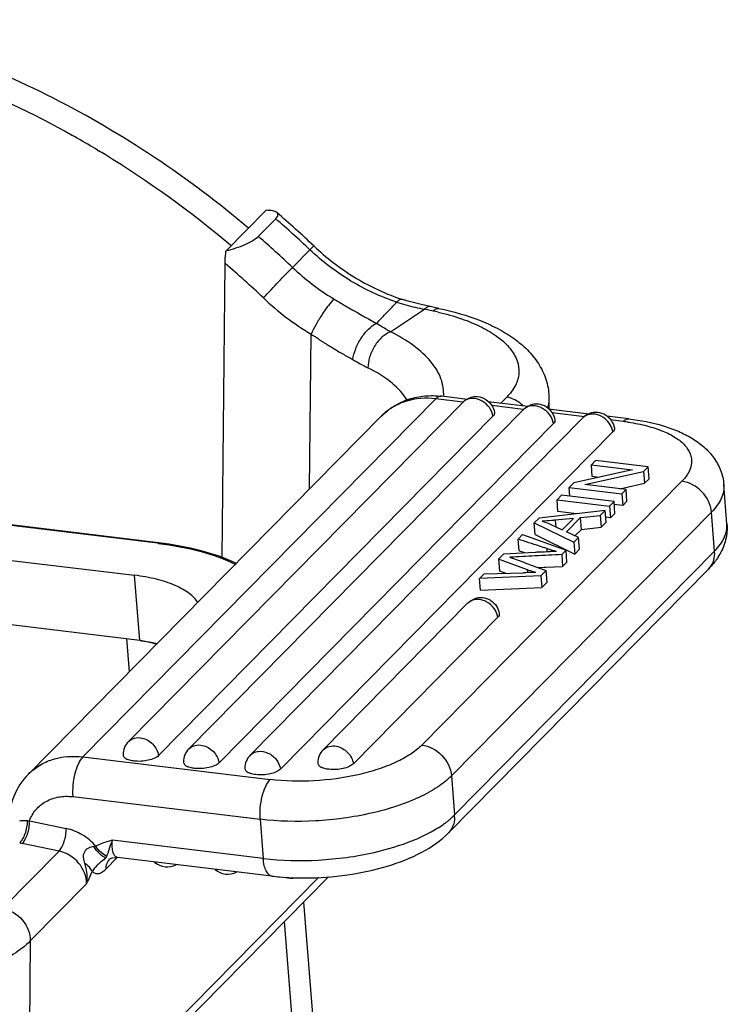
# Model space of a CAD drawing. Units: millimetres. Extents: x 2116 to 2562, y 612 to 927.
# Drawn here: x 2258 to 2283, y 688 to 723 of the extents above; entities that cross this region are included whole.
import ezdxf

# ---------------------------------------------------------------- set-up
doc = ezdxf.new("R2010")
doc.units = ezdxf.units.MM
doc.header["$LTSCALE"] = 65.395
doc.layers.get('0').update_dxf_attribs({"linetype": 'CONTINUOUS', "lineweight": 30})

msp = doc.modelspace()

# ---------------------------------------------------------------- linework, layer by layer
at = {"color": 7, "linetype": 'Continuous'}
for p, q in [((2261.049, 718.029), (2261.085, 718.007)), ((2263.127, 704.377), (2166.965, 715.995)), ((2263.164, 704.393), (2167.002, 716.012)), ((2266.904, 715.937), (2265.508, 714.521)), ((2266.632, 715.029), (2267.237, 715.642)), ((2165.626, 714.948), (2262.336, 703.264)), ((2265.664, 714.725), (2265.687, 714.705)), ((2268.422, 714.568), (2267.817, 713.955)), ((2265.376, 703.881), (2265.477, 714.095)), ((2262.513, 700.999), (2165.803, 712.683)), ((2271.218, 711.72), (2272.404, 712.502)), ((2272.607, 712.592), (2272.339, 712.651)), ((2272.699, 712.441), (2272.404, 712.502)), ((2272.902, 712.532), (2272.607, 712.592)), ((2268.411, 706.262), (2268.464, 711.637)), ((2273.896, 709.373), (2272.995, 709.482)), ((2275.044, 709.234), (2275.258, 709.452)), ((2272.794, 709.391), (2260.537, 696.959)), ((2273.731, 709.267), (2262.119, 697.49)), ((2273.732, 709.277), (2272.794, 709.391)), ((2275.994, 709.12), (2274.615, 709.286)), ((2275.83, 709.024), (2274.743, 709.155)), ((2276.724, 709.399), (2276.72, 709.027)), ((2258.646, 696.358), (2270.903, 708.79)), ((2274.781, 708.785), (2263.169, 697.007)), ((2275.829, 709.014), (2264.217, 697.236)), ((2277.893, 708.724), (2266.351, 697.018)), ((2278.11, 708.864), (2276.714, 709.033)), ((2277.959, 708.767), (2276.841, 708.902)), ((2279.503, 708.696), (2278.731, 708.789)), ((2276.88, 708.531), (2265.268, 696.754)), ((2279.303, 708.604), (2278.865, 708.657)), ((2278.943, 708.242), (2267.401, 696.536)), ((2278.347, 707.247), (2278.2, 707.097)), ((2278.2, 707.097), (2279.632, 706.924)), ((2278.232, 706.69), (2278.2, 707.097)), ((2280.172, 707.027), (2278.347, 707.247)), ((2280.014, 706.866), (2280.172, 707.027)), ((2280.204, 706.619), (2280.172, 707.027)), ((2279.632, 706.924), (2277.588, 706.477)), ((2277.969, 706.42), (2280.014, 706.866)), ((2278.443, 706.664), (2278.232, 706.69)), ((2280.014, 706.866), (2280.046, 706.459)), ((2272.308, 697.368), (2281.339, 706.528)), ((2277.588, 706.477), (2277.43, 706.317)), ((2279.403, 706.246), (2277.969, 706.42)), ((2279.191, 706.272), (2280.046, 706.459)), ((2280.046, 706.459), (2280.204, 706.619)), ((2282.905, 705.053), (2282.799, 706.412)), ((2277.16, 706.043), (2277.006, 705.887)), ((2278.985, 705.823), (2277.16, 706.043)), ((2277.43, 706.317), (2279.255, 706.097)), ((2277.454, 706.008), (2277.43, 706.317)), ((2279.255, 706.097), (2279.403, 706.246)), ((2279.255, 706.097), (2279.287, 705.689)), ((2279.435, 705.839), (2279.403, 706.246)), ((2277.006, 705.887), (2278.831, 705.666)), ((2277.038, 705.479), (2277.006, 705.887)), ((2278.831, 705.666), (2278.985, 705.823)), ((2278.831, 705.666), (2278.863, 705.259)), ((2279.287, 705.689), (2278.973, 705.727)), ((2279.017, 705.415), (2278.985, 705.823)), ((2279.287, 705.689), (2279.435, 705.839)), ((2282.372, 705.461), (2273.34, 696.301)), ((2278.682, 705.515), (2276.381, 705.253)), ((2277.684, 705.401), (2277.038, 705.479)), ((2277.818, 705.266), (2278.506, 705.337)), ((2278.506, 705.337), (2278.682, 705.515)), ((2278.506, 705.337), (2278.538, 704.93)), ((2278.714, 705.107), (2278.682, 705.515)), ((2278.863, 705.259), (2279.017, 705.415)), ((2282.478, 704.102), (2282.372, 705.461)), ((2276.381, 705.253), (2276.215, 705.084)), ((2276.215, 705.084), (2277.592, 704.41)), ((2276.246, 704.676), (2276.215, 705.084)), ((2276.771, 705.036), (2277.179, 704.841)), ((2277.574, 705.242), (2276.946, 705.179)), ((2276.946, 705.179), (2276.965, 704.943)), ((2277.179, 704.841), (2277.574, 705.242)), ((2277.331, 704.773), (2277.818, 705.266)), ((2277.85, 704.859), (2277.818, 705.266)), ((2278.538, 704.93), (2278.714, 705.107)), ((2278.863, 705.259), (2278.7, 705.278)), ((2275.657, 704.519), (2275.812, 704.676)), ((2275.812, 704.676), (2277.318, 704.132)), ((2276.246, 704.676), (2277.624, 704.003)), ((2277.756, 704.576), (2277.331, 704.773)), ((2277.629, 704.635), (2277.85, 704.859)), ((2277.85, 704.859), (2278.538, 704.93)), ((2275.689, 704.111), (2275.657, 704.519)), ((2277.592, 704.41), (2277.756, 704.576)), ((2277.592, 704.41), (2277.624, 704.003)), ((2277.788, 704.168), (2277.756, 704.576)), ((2273.447, 694.942), (2282.478, 704.102)), ((2274.974, 703.825), (2275.159, 704.014)), ((2275.159, 704.014), (2276.25, 704.071)), ((2275.689, 704.111), (2275.871, 704.051)), ((2276.647, 704.192), (2276.656, 704.085)), ((2277.318, 704.132), (2277.169, 703.981)), ((2277.169, 703.981), (2277.201, 703.573)), ((2277.35, 703.724), (2277.318, 704.132)), ((2277.624, 704.003), (2277.788, 704.168)), ((2275.984, 703.452), (2274.974, 703.825)), ((2274.974, 703.825), (2275.006, 703.418)), ((2275.499, 703.845), (2275.524, 703.836)), ((2276.053, 703.642), (2276.528, 703.468)), ((2277.201, 703.573), (2277.35, 703.724)), ((2262.513, 700.999), (2262.336, 703.264)), ((2282.268, 703.481), (2273.236, 694.32)), ((2274.315, 703.158), (2274.473, 703.318)), ((2274.473, 703.318), (2275.846, 703.353)), ((2275.006, 703.418), (2275.223, 703.337)), ((2275.991, 703.365), (2275.984, 703.452)), ((2276.355, 703.532), (2276.557, 703.542)), ((2276.628, 703.432), (2276.449, 703.251)), ((2276.528, 703.468), (2276.628, 703.432)), ((2276.557, 703.542), (2276.622, 703.545)), ((2276.622, 703.545), (2277.201, 703.573)), ((2276.66, 703.024), (2276.628, 703.432)), ((2276.449, 703.251), (2274.315, 703.158)), ((2274.347, 702.75), (2274.315, 703.158)), ((2276.449, 703.251), (2276.481, 702.843)), ((2276.481, 702.843), (2276.66, 703.024)), ((2274.347, 702.75), (2276.481, 702.843)), ((2273.898, 702.291), (2268.883, 697.204)), ((2274.948, 701.808), (2269.933, 696.722)), ((2262.155, 699.916), (2262.069, 701.066)), ((2262.537, 700.996), (2262.513, 700.999)), ((2260.537, 696.959), (2267.045, 696.173)), ((2273.34, 696.301), (2273.447, 694.942)), ((2260.188, 695.578), (2266.697, 694.792)), ((2258.679, 694.733), (2259.962, 694.469)), ((2266.697, 694.792), (2266.803, 693.433)), ((2266.803, 693.433), (2261.563, 694.066)), ((2257.76, 691.704), (2259.715, 693.688)), ((2259.715, 693.688), (2258.432, 693.952)), ((2260.986, 693.864), (2260.917, 693.85)), ((2261.735, 693.47), (2261.331, 693.06)), ((2261.465, 693.412), (2261.471, 693.416)), ((2261.471, 693.416), (2261.551, 693.453)), ((2261.473, 693.419), (2261.473, 693.419)), ((2261.551, 693.453), (2261.715, 693.47)), ((2261.715, 693.47), (2261.736, 693.468)), ((2267.101, 692.82), (2261.738, 693.468)), ((2258.419, 681.994), (2269.073, 692.8)), ((2258.632, 682.533), (2268.737, 692.782)), ((2260.667, 692.552), (2258.711, 690.569)), ((2268.205, 691.919), (2271.138, 654.499)), ((2270.529, 653.113), (2267.541, 691.246)), ((2258.711, 690.569), (2258.632, 682.533))]:
    msp.add_line(p, q, dxfattribs=at)
msp.add_lwpolyline([(2272.339, 712.651), (2271.838, 712.781), (2271.633, 712.842)], dxfattribs=at)
for centre, radius, start, end in [((2243.038, 688.114), 34.918, 60.2529, 60.6024), ((2242.95, 687.961), 35.095, 58.9548, 60.2521), ((2242.856, 687.805), 35.277, 58.4623, 58.8876), ((2242.524, 687.281), 35.897, 49.8642, 58.4484), ((2242.397, 687.046), 37.879, 46.6014, 49.0203), ((2242.695, 687.349), 37.644, 46.6013, 49.2313), ((2241.792, 686.433), 37.879, 46.6014, 49.0203), ((2241.67, 686.309), 36.59, 46.6012, 49.4101), ((2273.591, 720.058), 8.402, 226.5879, 238.9242), ((2273.456, 719.92), 9.671, 226.5879, 238.9241), ((2273.971, 719.935), 7.468, 250.6556, 251.7766), ((2274.065, 721.005), 8.664, 252.3389, 256.766), ((2274.142, 721.331), 8.998, 256.7588, 258.864), ((2270.92, 703.812), 8.811, 77.1926, 78.3475), ((2274.194, 708.811), 0.65, 57.8845, 135.4041), ((2276.292, 708.557), 0.65, 57.8833, 110.0437), ((2278.355, 708.268), 0.65, 32.9337, 135.4053), ((2278.444, 701.491), 7.165, 81.6135, 83.1175), ((2261.619, 691.893), 12.575, 82.9507, 83.1113), ((2276.804, 696.582), 7.505, 88.6087, 90.3782), ((2281.544, 704.028), 0.937, 359.2346, 4.5039), ((2280.782, 705.049), 2.154, 328.2569, 330.459), ((2310.987, 799.597), 102.116, 249.67909, 249.99559), ((2276.244, 688.09), 15.269, 90.4237, 91.4929), ((2276.197, 693.069), 10.289, 89.5973, 90.364), ((2274.36, 701.834), 0.65, 57.8833, 110.0437), ((2262.582, 697.033), 0.65, 135.4018, 179.6256), ((2264.68, 696.78), 0.65, 135.4018, 179.6256), ((2269.345, 696.748), 0.65, 135.4018, 179.6256), ((2266.813, 696.562), 0.65, 135.4018, 179.6256), ((2258.754, 696.304), 1.572, 265.1133, 267.2712), ((2272.512, 694.868), 0.938, 359.4591, 4.5021), ((2259.081, 697.104), 3.218, 256.746, 258.3505), ((2261.198, 693.588), 0.189, 330.8005, 337.231), ((2263.469, 693.786), 0.65, 227.6177, 298.7188), ((2265.567, 693.532), 0.65, 227.6177, 298.7188), ((2268.232, 702.944), 10.189, 269.9274, 270.1406)]:
    msp.add_arc(centre, radius, start, end, dxfattribs=at)
for points, knots in [([(2266.292, 715.318), (2264.213, 717.072), (2259.721, 720.079), (2254.645, 721.965), (2252.078, 722.556)], [0, 0, 0, 0, 0.507938, 1, 1, 1, 1]), ([(2251.473, 721.943), (2252.977, 721.597), (2255.972, 720.662), (2258.801, 719.312), (2260.178, 718.536)], [0, 0, 0, 0, 0.494111, 1, 1, 1, 1]), ([(2267.277, 715.859), (2267.259, 715.874), (2267.211, 715.899), (2267.086, 715.932), (2266.98, 715.937), (2266.904, 715.937)], [0, 0, 0, 0, 0.182549, 0.411556, 1, 1, 1, 1]), ([(2267.237, 715.642), (2267.257, 715.662), (2267.288, 715.7), (2267.317, 715.761), (2267.313, 715.819), (2267.29, 715.847), (2267.277, 715.859)], [0, 0, 0, 0, 0.333662, 0.587474, 0.791453, 1, 1, 1, 1]), ([(2266.632, 715.029), (2266.575, 714.971), (2266.42, 714.864), (2266.151, 714.731), (2265.838, 714.613), (2265.619, 714.549), (2265.508, 714.521)], [0, 0, 0, 0, 0.196814, 0.448722, 0.724146, 1, 1, 1, 1]), ([(2268.559, 714.701), (2268.558, 714.701), (2268.554, 714.697), (2268.548, 714.693), (2268.536, 714.681), (2268.521, 714.667), (2268.501, 714.648), (2268.468, 714.615), (2268.441, 714.588), (2268.422, 714.568)], [0, 0, 0, 0, 0.017205, 0.065705, 0.145809, 0.25732, 0.399746, 0.571888, 1, 1, 1, 1]), ([(2271.436, 712.75), (2270.882, 712.932), (2269.802, 713.435), (2268.856, 714.158), (2268.422, 714.568)], [0, 0, 0, 0, 0.494107, 1, 1, 1, 1]), ([(2268.559, 714.701), (2268.985, 714.298), (2269.908, 713.585), (2270.959, 713.078), (2271.497, 712.889)], [0, 0, 0, 0, 0.506911, 1, 1, 1, 1]), ([(2265.477, 714.095), (2265.477, 714.129), (2265.481, 714.271), (2265.494, 714.413), (2265.508, 714.521)], [0, 0, 0, 0, 0.240439, 1, 1, 1, 1]), ([(2266.81, 712.895), (2266.987, 713.087), (2267.322, 713.441), (2267.658, 713.794), (2267.817, 713.955)], [0, 0, 0, 0, 0.536352, 1, 1, 1, 1]), ([(2269.254, 712.862), (2269.186, 712.792), (2269.044, 712.617), (2268.84, 712.319), (2268.638, 711.985), (2268.517, 711.752), (2268.464, 711.637)], [0, 0, 0, 0, 0.201242, 0.46087, 0.740948, 1, 1, 1, 1]), ([(2269.254, 712.862), (2269.383, 712.785), (2269.871, 712.494), (2270.368, 712.215), (2270.734, 712.011)], [0, 0, 0, 0, 0.26332, 1, 1, 1, 1]), ([(2271.634, 712.842), (2271.62, 712.846), (2271.578, 712.849), (2271.507, 712.816), (2271.461, 712.775), (2271.436, 712.75)], [0, 0, 0, 0, 0.19036, 0.536659, 1, 1, 1, 1]), ([(2270.734, 712.011), (2270.791, 712.074), (2270.935, 712.23), (2271.177, 712.469), (2271.351, 712.656), (2271.436, 712.75)], [0, 0, 0, 0, 0.248646, 0.626515, 1, 1, 1, 1]), ([(2272.607, 712.592), (2272.573, 712.599), (2272.493, 712.582), (2272.434, 712.531), (2272.404, 712.502)], [0, 0, 0, 0, 0.447129, 1, 1, 1, 1]), ([(2272.699, 712.441), (2272.73, 712.472), (2272.789, 712.522), (2272.87, 712.538), (2272.902, 712.532)], [0, 0, 0, 0, 0.568816, 1, 1, 1, 1]), ([(2272.902, 712.532), (2273.401, 712.429), (2274.121, 712.225), (2274.997, 711.819), (2275.56, 711.468), (2276.04, 711.053), (2276.418, 710.565), (2276.67, 710.007), (2276.726, 709.601), (2276.724, 709.399)], [0, 0, 0, 0, 0.286773, 0.41821, 0.541782, 0.659196, 0.773493, 0.886117, 1, 1, 1, 1]), ([(2272.873, 712.403), (2273.148, 712.34), (2273.668, 712.196), (2274.374, 711.906), (2274.95, 711.562), (2275.378, 711.173), (2275.643, 710.742), (2275.714, 710.279), (2275.575, 709.826), (2275.377, 709.572), (2275.258, 709.452)], [0, 0, 0, 0, 0.179741, 0.341994, 0.483743, 0.604428, 0.706859, 0.798945, 0.892942, 1, 1, 1, 1]), ([(2269.915, 710.753), (2269.932, 710.882), (2270.005, 711.145), (2270.192, 711.505), (2270.434, 711.808), (2270.632, 711.962), (2270.734, 712.011)], [0, 0, 0, 0, 0.251549, 0.522627, 0.781556, 1, 1, 1, 1]), ([(2271.218, 711.72), (2271.179, 711.742), (2271.015, 711.835), (2270.855, 711.934), (2270.734, 712.011)], [0, 0, 0, 0, 0.238086, 1, 1, 1, 1]), ([(2268.464, 711.637), (2268.462, 711.636), (2268.456, 711.632), (2268.466, 711.624), (2268.477, 711.617), (2268.495, 711.608), (2268.515, 711.598), (2268.542, 711.586), (2268.581, 711.566), (2268.628, 711.54), (2268.684, 711.502), (2268.744, 711.451), (2268.825, 711.396), (2268.916, 711.339), (2269.046, 711.263), (2269.204, 711.168), (2269.386, 711.054), (2269.622, 710.918), (2269.799, 710.82), (2269.915, 710.753)], [0, 0, 0, 0, 0.00413, 0.00896, 0.017906, 0.029852, 0.043328, 0.056824, 0.081111, 0.120211, 0.150374, 0.200763, 0.257491, 0.321781, 0.389766, 0.521886, 0.64443, 0.765768, 1, 1, 1, 1]), ([(2271.218, 711.72), (2271.114, 711.678), (2270.902, 711.536), (2270.651, 711.229), (2270.483, 710.858), (2270.438, 710.593), (2270.437, 710.469)], [0, 0, 0, 0, 0.218509, 0.484434, 0.759636, 1, 1, 1, 1]), ([(2273.066, 709.477), (2273.073, 709.578), (2273.064, 709.786), (2272.953, 710.21), (2272.627, 710.733), (2272.012, 711.28), (2271.503, 711.579), (2271.218, 711.72)], [0, 0, 0, 0, 0.099472, 0.201616, 0.425281, 0.689474, 1, 1, 1, 1]), ([(2269.915, 710.753), (2269.96, 710.727), (2270.132, 710.628), (2270.306, 710.534), (2270.437, 710.469)], [0, 0, 0, 0, 0.262907, 1, 1, 1, 1]), ([(2271.812, 709.328), (2271.676, 709.561), (2271.253, 710.008), (2270.734, 710.321), (2270.437, 710.469)], [0, 0, 0, 0, 0.448159, 1, 1, 1, 1]), ([(2270.903, 708.79), (2271.035, 708.923), (2271.333, 709.16), (2271.853, 709.398), (2272.417, 709.512), (2272.804, 709.505), (2272.995, 709.482)], [0, 0, 0, 0, 0.247291, 0.495591, 0.746262, 1, 1, 1, 1]), ([(2272.794, 709.391), (2272.446, 709.433), (2271.908, 709.395), (2271.282, 709.114), (2271.018, 708.906), (2270.903, 708.79)], [0, 0, 0, 0, 0.514444, 0.759523, 1, 1, 1, 1]), ([(2272.995, 709.482), (2272.961, 709.486), (2272.883, 709.469), (2272.824, 709.42), (2272.794, 709.391)], [0, 0, 0, 0, 0.446851, 1, 1, 1, 1]), ([(2274.199, 709.391), (2274.115, 709.409), (2273.941, 709.41), (2273.787, 709.324), (2273.731, 709.267)], [0, 0, 0, 0, 0.519092, 1, 1, 1, 1]), ([(2275.821, 709.157), (2275.781, 709.194), (2275.615, 709.328), (2275.414, 709.42), (2275.258, 709.452)], [0, 0, 0, 0, 0.256718, 1, 1, 1, 1]), ([(2274.404, 709.313), (2274.388, 709.322), (2274.323, 709.356), (2274.253, 709.38), (2274.199, 709.391)], [0, 0, 0, 0, 0.255431, 1, 1, 1, 1]), ([(2274.781, 708.785), (2274.765, 708.892), (2274.673, 709.104), (2274.502, 709.258), (2274.404, 709.313)], [0, 0, 0, 0, 0.491322, 1, 1, 1, 1]), ([(2276.298, 709.138), (2276.233, 709.151), (2276.102, 709.158), (2275.977, 709.117), (2275.923, 709.086)], [0, 0, 0, 0, 0.515939, 1, 1, 1, 1]), ([(2276.502, 709.06), (2276.486, 709.069), (2276.421, 709.103), (2276.351, 709.127), (2276.298, 709.138)], [0, 0, 0, 0, 0.255431, 1, 1, 1, 1]), ([(2276.724, 709.399), (2276.723, 709.321), (2276.712, 709.216), (2276.688, 709.114), (2276.681, 709.088)], [0, 0, 0, 0, 0.746967, 1, 1, 1, 1]), ([(2274.835, 708.916), (2274.839, 708.894), (2274.831, 708.843), (2274.8, 708.804), (2274.781, 708.785)], [0, 0, 0, 0, 0.454358, 1, 1, 1, 1]), ([(2276.88, 708.531), (2276.863, 708.639), (2276.771, 708.851), (2276.601, 709.004), (2276.502, 709.06)], [0, 0, 0, 0, 0.491322, 1, 1, 1, 1]), ([(2278.674, 708.696), (2278.578, 708.775), (2278.404, 708.86), (2278.163, 708.866), (2278.053, 708.832), (2278.004, 708.806)], [0, 0, 0, 0, 0.52373, 0.768659, 1, 1, 1, 1]), ([(2276.933, 708.663), (2276.937, 708.641), (2276.929, 708.59), (2276.899, 708.55), (2276.88, 708.531)], [0, 0, 0, 0, 0.454358, 1, 1, 1, 1]), ([(2278.943, 708.242), (2278.93, 708.329), (2278.865, 708.501), (2278.745, 708.639), (2278.674, 708.696)], [0, 0, 0, 0, 0.489619, 1, 1, 1, 1]), ([(2279.303, 708.604), (2279.332, 708.634), (2279.391, 708.683), (2279.47, 708.7), (2279.503, 708.696)], [0, 0, 0, 0, 0.553149, 1, 1, 1, 1]), ([(2279.489, 708.579), (2279.704, 708.548), (2280.109, 708.469), (2280.661, 708.293), (2281.111, 708.07), (2281.446, 707.807), (2281.622, 707.543), (2281.679, 707.326), (2281.685, 707.105), (2281.587, 706.815), (2281.432, 706.622), (2281.339, 706.528)], [0, 0, 0, 0, 0.183772, 0.347401, 0.488033, 0.605546, 0.703888, 0.749067, 0.79373, 0.888393, 1, 1, 1, 1]), ([(2279.503, 708.696), (2279.905, 708.647), (2280.49, 708.535), (2281.214, 708.278), (2281.69, 708.039), (2282.11, 707.74), (2282.457, 707.367), (2282.708, 706.92), (2282.785, 706.583), (2282.799, 706.412)], [0, 0, 0, 0, 0.280716, 0.409468, 0.531305, 0.648536, 0.764755, 0.881169, 1, 1, 1, 1]), ([(2278.997, 708.374), (2279, 708.352), (2278.993, 708.301), (2278.962, 708.261), (2278.943, 708.242)], [0, 0, 0, 0, 0.454354, 1, 1, 1, 1]), ([(2282.372, 705.461), (2282.351, 705.72), (2282.099, 706.229), (2281.6, 706.496), (2281.339, 706.528)], [0, 0, 0, 0, 0.498246, 1, 1, 1, 1]), ([(2282.799, 706.412), (2282.805, 706.333), (2282.795, 706.168), (2282.715, 705.923), (2282.571, 705.682), (2282.444, 705.534), (2282.372, 705.461)], [0, 0, 0, 0, 0.221839, 0.456392, 0.713762, 1, 1, 1, 1]), ([(2276.946, 705.179), (2276.901, 705.175), (2276.748, 705.16), (2276.594, 705.147), (2276.486, 705.141)], [0, 0, 0, 0, 0.295552, 1, 1, 1, 1]), ([(2276.486, 705.141), (2276.511, 705.134), (2276.608, 705.105), (2276.703, 705.068), (2276.771, 705.036)], [0, 0, 0, 0, 0.258051, 1, 1, 1, 1]), ([(2282.478, 704.102), (2282.55, 704.175), (2282.678, 704.323), (2282.821, 704.564), (2282.902, 704.809), (2282.912, 704.974), (2282.905, 705.053)], [0, 0, 0, 0, 0.286238, 0.543608, 0.778161, 1, 1, 1, 1]), ([(2282.905, 705.053), (2282.92, 704.868), (2282.889, 704.493), (2282.746, 704.146), (2282.656, 703.987)], [0, 0, 0, 0, 0.503406, 1, 1, 1, 1]), ([(2263.164, 704.393), (2263.161, 704.394), (2263.147, 704.393), (2263.135, 704.385), (2263.127, 704.377)], [0, 0, 0, 0, 0.219943, 1, 1, 1, 1]), ([(2263.162, 704.373), (2263.661, 704.311), (2264.578, 704.143), (2265.463, 703.833), (2265.845, 703.642)], [0, 0, 0, 0, 0.540025, 1, 1, 1, 1]), ([(2265.877, 703.674), (2265.485, 703.862), (2264.59, 704.167), (2263.664, 704.333), (2263.164, 704.393)], [0, 0, 0, 0, 0.463708, 1, 1, 1, 1]), ([(2276.647, 704.192), (2276.565, 704.22), (2276.236, 704.33), (2275.905, 704.437), (2275.657, 704.519)], [0, 0, 0, 0, 0.249238, 1, 1, 1, 1]), ([(2277.169, 703.981), (2276.861, 703.966), (2276.258, 703.937), (2275.656, 703.905), (2275.363, 703.892)], [0, 0, 0, 0, 0.512225, 1, 1, 1, 1]), ([(2276.25, 704.071), (2276.294, 704.074), (2276.462, 704.082), (2276.63, 704.086), (2276.754, 704.087)], [0, 0, 0, 0, 0.262487, 1, 1, 1, 1]), ([(2276.986, 704.085), (2276.96, 704.093), (2276.847, 704.126), (2276.734, 704.163), (2276.647, 704.192)], [0, 0, 0, 0, 0.227958, 1, 1, 1, 1]), ([(2282.268, 703.481), (2282.335, 703.549), (2282.444, 703.718), (2282.48, 703.916), (2282.481, 704.016)], [0, 0, 0, 0, 0.488438, 1, 1, 1, 1]), ([(2275.363, 703.892), (2275.375, 703.888), (2275.421, 703.873), (2275.466, 703.857), (2275.499, 703.845)], [0, 0, 0, 0, 0.276959, 1, 1, 1, 1]), ([(2282.614, 703.915), (2282.589, 703.876), (2282.487, 703.722), (2282.366, 703.58), (2282.268, 703.481)], [0, 0, 0, 0, 0.248805, 1, 1, 1, 1]), ([(2264.538, 702.307), (2264.459, 702.435), (2264.212, 702.677), (2263.712, 702.945), (2263.07, 703.149), (2262.592, 703.233), (2262.336, 703.264)], [0, 0, 0, 0, 0.182866, 0.410819, 0.685488, 1, 1, 1, 1]), ([(2276.269, 703.358), (2276.204, 703.379), (2276.109, 703.411), (2276.014, 703.441), (2275.984, 703.452)], [0, 0, 0, 0, 0.684295, 1, 1, 1, 1]), ([(2274.366, 702.415), (2274.301, 702.428), (2274.17, 702.435), (2274.045, 702.394), (2273.991, 702.363)], [0, 0, 0, 0, 0.515939, 1, 1, 1, 1]), ([(2274.571, 702.337), (2274.554, 702.346), (2274.489, 702.38), (2274.419, 702.404), (2274.366, 702.415)], [0, 0, 0, 0, 0.255431, 1, 1, 1, 1]), ([(2274.948, 701.808), (2274.931, 701.916), (2274.839, 702.128), (2274.669, 702.281), (2274.571, 702.337)], [0, 0, 0, 0, 0.491322, 1, 1, 1, 1]), ([(2275.002, 701.94), (2275.005, 701.918), (2274.998, 701.867), (2274.967, 701.827), (2274.948, 701.808)], [0, 0, 0, 0, 0.454358, 1, 1, 1, 1]), ([(2263.103, 700.868), (2263.058, 700.88), (2262.871, 700.929), (2262.681, 700.97), (2262.537, 700.996)], [0, 0, 0, 0, 0.242319, 1, 1, 1, 1]), ([(2262.537, 700.996), (2262.588, 700.99), (2262.785, 700.963), (2262.981, 700.928), (2263.126, 700.896)], [0, 0, 0, 0, 0.257075, 1, 1, 1, 1]), ([(2262.119, 697.49), (2262.175, 697.547), (2262.329, 697.633), (2262.503, 697.631), (2262.587, 697.614)], [0, 0, 0, 0, 0.480908, 1, 1, 1, 1]), ([(2262.587, 697.614), (2262.731, 697.584), (2263.001, 697.427), (2263.147, 697.151), (2263.169, 697.007)], [0, 0, 0, 0, 0.501874, 1, 1, 1, 1]), ([(2264.217, 697.236), (2264.274, 697.293), (2264.427, 697.379), (2264.601, 697.378), (2264.686, 697.36)], [0, 0, 0, 0, 0.480908, 1, 1, 1, 1]), ([(2264.686, 697.36), (2264.83, 697.33), (2265.099, 697.174), (2265.246, 696.898), (2265.268, 696.754)], [0, 0, 0, 0, 0.501874, 1, 1, 1, 1]), ([(2266.351, 697.018), (2266.387, 697.055), (2266.474, 697.116), (2266.688, 697.176), (2266.989, 697.116), (2267.276, 696.884), (2267.383, 696.654), (2267.401, 696.536)], [0, 0, 0, 0, 0.111088, 0.226355, 0.47447, 0.741028, 1, 1, 1, 1]), ([(2272.308, 697.368), (2272.192, 697.25), (2271.906, 697.028), (2271.394, 696.752), (2270.78, 696.515), (2269.835, 696.258), (2268.577, 696.089), (2267.548, 696.112), (2267.045, 696.173)], [0, 0, 0, 0, 0.089374, 0.194778, 0.314415, 0.445375, 0.725203, 1, 1, 1, 1]), ([(2268.883, 697.204), (2268.939, 697.261), (2269.093, 697.347), (2269.266, 697.346), (2269.351, 697.328)], [0, 0, 0, 0, 0.480908, 1, 1, 1, 1]), ([(2269.351, 697.328), (2269.495, 697.298), (2269.764, 697.142), (2269.911, 696.866), (2269.933, 696.722)], [0, 0, 0, 0, 0.501874, 1, 1, 1, 1]), ([(2272.308, 697.368), (2272.568, 697.336), (2273.067, 697.069), (2273.32, 696.56), (2273.34, 696.301)], [0, 0, 0, 0, 0.501754, 1, 1, 1, 1]), ([(2258.646, 696.358), (2258.761, 696.474), (2259.024, 696.682), (2259.651, 696.964), (2260.189, 697.001), (2260.537, 696.959)], [0, 0, 0, 0, 0.240477, 0.485556, 1, 1, 1, 1]), ([(2260.537, 696.959), (2260.471, 696.892), (2260.358, 696.701), (2260.246, 696.366), (2260.182, 695.98), (2260.178, 695.71), (2260.188, 695.578)], [0, 0, 0, 0, 0.195156, 0.446979, 0.727101, 1, 1, 1, 1]), ([(2261.932, 697.038), (2261.932, 697.022), (2261.939, 696.988), (2261.971, 696.943), (2262.02, 696.903), (2262.06, 696.882), (2262.083, 696.872)], [0, 0, 0, 0, 0.201797, 0.425256, 0.689356, 1, 1, 1, 1]), ([(2262.317, 696.814), (2262.295, 696.816), (2262.215, 696.828), (2262.136, 696.849), (2262.083, 696.872)], [0, 0, 0, 0, 0.274814, 1, 1, 1, 1]), ([(2263.169, 697.007), (2263.129, 696.966), (2263.011, 696.897), (2262.804, 696.832), (2262.565, 696.8), (2262.398, 696.804), (2262.317, 696.814)], [0, 0, 0, 0, 0.194379, 0.444977, 0.725064, 1, 1, 1, 1]), ([(2264.03, 696.784), (2264.03, 696.768), (2264.037, 696.734), (2264.069, 696.689), (2264.118, 696.65), (2264.159, 696.629), (2264.181, 696.619)], [0, 0, 0, 0, 0.201797, 0.425256, 0.689356, 1, 1, 1, 1]), ([(2264.415, 696.56), (2264.393, 696.563), (2264.314, 696.575), (2264.235, 696.595), (2264.181, 696.619)], [0, 0, 0, 0, 0.274814, 1, 1, 1, 1]), ([(2265.268, 696.754), (2265.227, 696.712), (2265.11, 696.643), (2264.903, 696.579), (2264.663, 696.546), (2264.497, 696.55), (2264.415, 696.56)], [0, 0, 0, 0, 0.194379, 0.444977, 0.725064, 1, 1, 1, 1]), ([(2266.164, 696.566), (2266.163, 696.55), (2266.171, 696.516), (2266.202, 696.471), (2266.252, 696.432), (2266.292, 696.411), (2266.315, 696.401)], [0, 0, 0, 0, 0.201797, 0.425256, 0.689356, 1, 1, 1, 1]), ([(2267.401, 696.536), (2267.361, 696.494), (2267.243, 696.425), (2267.036, 696.361), (2266.797, 696.328), (2266.63, 696.332), (2266.549, 696.342)], [0, 0, 0, 0, 0.194379, 0.444977, 0.725064, 1, 1, 1, 1]), ([(2268.695, 696.752), (2268.695, 696.736), (2268.703, 696.702), (2268.734, 696.657), (2268.784, 696.618), (2268.824, 696.597), (2268.846, 696.587)], [0, 0, 0, 0, 0.201797, 0.425256, 0.689356, 1, 1, 1, 1]), ([(2269.081, 696.528), (2269.059, 696.531), (2268.979, 696.543), (2268.9, 696.563), (2268.846, 696.587)], [0, 0, 0, 0, 0.274814, 1, 1, 1, 1]), ([(2269.933, 696.722), (2269.892, 696.68), (2269.775, 696.611), (2269.568, 696.547), (2269.329, 696.515), (2269.162, 696.518), (2269.081, 696.528)], [0, 0, 0, 0, 0.194379, 0.444977, 0.725064, 1, 1, 1, 1]), ([(2258.646, 696.358), (2258.428, 696.137), (2258.078, 695.598), (2257.961, 694.969), (2257.958, 694.656)], [0, 0, 0, 0, 0.49682, 1, 1, 1, 1]), ([(2266.549, 696.342), (2266.527, 696.345), (2266.447, 696.357), (2266.368, 696.377), (2266.315, 696.401)], [0, 0, 0, 0, 0.274814, 1, 1, 1, 1]), ([(2266.697, 694.792), (2266.686, 694.924), (2266.691, 695.193), (2266.755, 695.58), (2266.866, 695.915), (2266.979, 696.105), (2267.045, 696.173)], [0, 0, 0, 0, 0.272899, 0.553021, 0.804844, 1, 1, 1, 1]), ([(2273.34, 696.301), (2273.194, 696.152), (2272.833, 695.872), (2272.187, 695.524), (2271.412, 695.225), (2270.219, 694.899), (2268.63, 694.687), (2267.332, 694.715), (2266.697, 694.792)], [0, 0, 0, 0, 0.089372, 0.194775, 0.314412, 0.445374, 0.725206, 1, 1, 1, 1]), ([(2258.679, 694.733), (2258.732, 694.875), (2258.888, 695.143), (2259.25, 695.437), (2259.702, 695.593), (2260.026, 695.598), (2260.188, 695.578)], [0, 0, 0, 0, 0.244228, 0.486497, 0.736291, 1, 1, 1, 1]), ([(2258.62, 694.737), (2258.594, 694.738), (2258.499, 694.741), (2258.404, 694.738), (2258.335, 694.726)], [0, 0, 0, 0, 0.271561, 1, 1, 1, 1]), ([(2258.344, 693.972), (2258.385, 694.008), (2258.46, 694.112), (2258.543, 694.298), (2258.601, 694.512), (2258.618, 694.663), (2258.62, 694.737)], [0, 0, 0, 0, 0.200188, 0.453505, 0.731608, 1, 1, 1, 1]), ([(2258.679, 694.733), (2258.678, 694.659), (2258.663, 694.506), (2258.612, 694.288), (2258.537, 694.099), (2258.47, 693.991), (2258.432, 693.952)], [0, 0, 0, 0, 0.269675, 0.549827, 0.803511, 1, 1, 1, 1]), ([(2273.047, 694.609), (2273.085, 694.635), (2273.225, 694.738), (2273.357, 694.851), (2273.447, 694.942)], [0, 0, 0, 0, 0.264909, 1, 1, 1, 1]), ([(2273.449, 694.859), (2273.448, 694.759), (2273.413, 694.56), (2273.304, 694.389), (2273.236, 694.32)], [0, 0, 0, 0, 0.51168, 1, 1, 1, 1]), ([(2259.715, 693.688), (2259.754, 693.726), (2259.821, 693.834), (2259.895, 694.023), (2259.947, 694.241), (2259.962, 694.394), (2259.962, 694.469)], [0, 0, 0, 0, 0.196481, 0.450172, 0.730333, 1, 1, 1, 1]), ([(2260.986, 693.864), (2260.85, 694.016), (2260.536, 694.277), (2260.156, 694.429), (2259.962, 694.469)], [0, 0, 0, 0, 0.508721, 1, 1, 1, 1]), ([(2270.653, 693.644), (2271.111, 693.747), (2271.766, 693.941), (2272.555, 694.299), (2272.895, 694.502), (2273.047, 694.609)], [0, 0, 0, 0, 0.543483, 0.784384, 1, 1, 1, 1]), ([(2261.563, 694.066), (2261.513, 694.053), (2261.39, 694.017), (2261.195, 693.955), (2261.054, 693.896), (2260.986, 693.864)], [0, 0, 0, 0, 0.252056, 0.628045, 1, 1, 1, 1]), ([(2261.397, 693.582), (2261.408, 693.614), (2261.434, 693.684), (2261.484, 693.847), (2261.53, 693.976), (2261.563, 694.066)], [0, 0, 0, 0, 0.201722, 0.435448, 1, 1, 1, 1]), ([(2261.736, 693.468), (2261.72, 693.47), (2261.687, 693.482), (2261.647, 693.52), (2261.614, 693.575), (2261.577, 693.678), (2261.555, 693.845), (2261.558, 693.988), (2261.563, 694.066)], [0, 0, 0, 0, 0.07222, 0.151627, 0.245957, 0.359038, 0.644219, 1, 1, 1, 1]), ([(2268.257, 692.754), (2268.748, 692.756), (2269.714, 692.826), (2271.083, 693.118), (2272.287, 693.584), (2272.969, 694.049), (2273.236, 694.32)], [0, 0, 0, 0, 0.276236, 0.54345, 0.785514, 1, 1, 1, 1]), ([(2260.667, 692.552), (2260.669, 692.809), (2260.452, 693.336), (2259.974, 693.634), (2259.715, 693.688)], [0, 0, 0, 0, 0.492939, 1, 1, 1, 1]), ([(2260.917, 693.85), (2260.853, 693.841), (2260.756, 693.815), (2260.645, 693.74), (2260.596, 693.67), (2260.567, 693.609), (2260.55, 693.562), (2260.543, 693.512), (2260.549, 693.463), (2260.56, 693.414), (2260.575, 693.348), (2260.587, 693.299), (2260.595, 693.267)], [0, 0, 0, 0, 0.243429, 0.37018, 0.497415, 0.561242, 0.62371, 0.68495, 0.747274, 0.810657, 0.87379, 1, 1, 1, 1]), ([(2261.338, 693.459), (2261.302, 693.469), (2261.224, 693.506), (2261.072, 693.628), (2260.975, 693.756), (2260.917, 693.85)], [0, 0, 0, 0, 0.194085, 0.430792, 1, 1, 1, 1]), ([(2261.373, 693.514), (2261.297, 693.539), (2261.147, 693.642), (2261.037, 693.782), (2260.986, 693.864)], [0, 0, 0, 0, 0.451439, 1, 1, 1, 1]), ([(2261.338, 693.459), (2261.324, 693.443), (2261.288, 693.41), (2261.2, 693.339), (2261.081, 693.244), (2260.957, 693.119), (2260.886, 693.031), (2260.861, 692.985)], [0, 0, 0, 0, 0.093842, 0.217149, 0.5037, 0.76677, 1, 1, 1, 1]), ([(2261.473, 693.419), (2261.428, 693.374), (2261.355, 693.259), (2261.331, 693.127), (2261.331, 693.06)], [0, 0, 0, 0, 0.488316, 1, 1, 1, 1]), ([(2261.338, 693.459), (2261.341, 693.462), (2261.35, 693.474), (2261.358, 693.486), (2261.364, 693.495)], [0, 0, 0, 0, 0.266838, 1, 1, 1, 1]), ([(2261.373, 693.515), (2261.375, 693.52), (2261.382, 693.542), (2261.391, 693.565), (2261.397, 693.582)], [0, 0, 0, 0, 0.236388, 1, 1, 1, 1]), ([(2266.803, 693.433), (2267.437, 693.357), (2268.734, 693.328), (2270.018, 693.5), (2270.653, 693.644)], [0, 0, 0, 0, 0.495387, 1, 1, 1, 1]), ([(2267.101, 692.82), (2267.061, 692.825), (2267.001, 692.859), (2266.942, 692.929), (2266.883, 693.034), (2266.83, 693.204), (2266.809, 693.352), (2266.803, 693.433)], [0, 0, 0, 0, 0.164886, 0.264966, 0.380688, 0.66114, 1, 1, 1, 1]), ([(2260.595, 693.267), (2260.612, 693.209), (2260.672, 692.976), (2260.689, 692.73), (2260.667, 692.552)], [0, 0, 0, 0, 0.252032, 1, 1, 1, 1]), ([(2260.861, 692.985), (2260.84, 693.038), (2260.758, 693.145), (2260.656, 693.226), (2260.595, 693.267)], [0, 0, 0, 0, 0.437669, 1, 1, 1, 1]), ([(2260.861, 692.985), (2260.89, 692.956), (2260.957, 692.909), (2261.086, 692.899), (2261.215, 692.956), (2261.292, 693.021), (2261.331, 693.06)], [0, 0, 0, 0, 0.227778, 0.443133, 0.691509, 1, 1, 1, 1]), ([(2260.667, 692.552), (2260.684, 692.587), (2260.75, 692.73), (2260.815, 692.875), (2260.861, 692.985)], [0, 0, 0, 0, 0.245754, 1, 1, 1, 1]), ([(2267.101, 692.82), (2267.191, 692.809), (2267.563, 692.771), (2267.937, 692.755), (2268.22, 692.754)], [0, 0, 0, 0, 0.244193, 1, 1, 1, 1]), ([(2257.76, 691.704), (2258.019, 691.651), (2258.497, 691.352), (2258.714, 690.826), (2258.711, 690.569)], [0, 0, 0, 0, 0.507061, 1, 1, 1, 1]), ([(2258.711, 690.569), (2258.538, 690.392), (2258.106, 690.063), (2257.329, 689.674), (2256.397, 689.359), (2255.346, 689.132), (2254.213, 689.001), (2252.662, 688.961), (2251.493, 689.08), (2250.736, 689.237)], [0, 0, 0, 0, 0.089088, 0.193451, 0.311924, 0.441933, 0.579951, 0.721888, 1, 1, 1, 1])]:
    msp.add_open_spline(points, degree=3, knots=knots, dxfattribs=at)
for points in [[(2274.539, 709.361), (2274.619, 709.312), (2274.688, 709.243), (2274.739, 709.164)], [(2274.739, 709.164), (2274.787, 709.09), (2274.821, 709.004), (2274.835, 708.916)], [(2275.829, 709.014), (2275.896, 709.081), (2275.98, 709.135), (2276.069, 709.168)], [(2275.923, 709.086), (2275.889, 709.066), (2275.857, 709.042), (2275.829, 709.014)], [(2276.638, 709.108), (2276.717, 709.058), (2276.787, 708.989), (2276.838, 708.911)], [(2276.838, 708.911), (2276.886, 708.836), (2276.919, 708.75), (2276.933, 708.663)], [(2278.004, 708.806), (2277.963, 708.785), (2277.925, 708.757), (2277.893, 708.725)], [(2278.901, 708.622), (2278.949, 708.547), (2278.982, 708.461), (2278.997, 708.374)], [(2273.898, 702.291), (2273.964, 702.358), (2274.048, 702.412), (2274.138, 702.445)], [(2273.991, 702.363), (2273.957, 702.343), (2273.925, 702.319), (2273.898, 702.291)], [(2274.706, 702.385), (2274.785, 702.335), (2274.855, 702.266), (2274.906, 702.188)], [(2274.906, 702.188), (2274.954, 702.113), (2274.987, 702.027), (2275.002, 701.94)], [(2267.566, 692.788), (2267.676, 692.748), (2267.801, 692.74), (2267.915, 692.763)]]:
    msp.add_open_spline(points, degree=3, dxfattribs=at)

doc.saveas('drawing.dxf')
